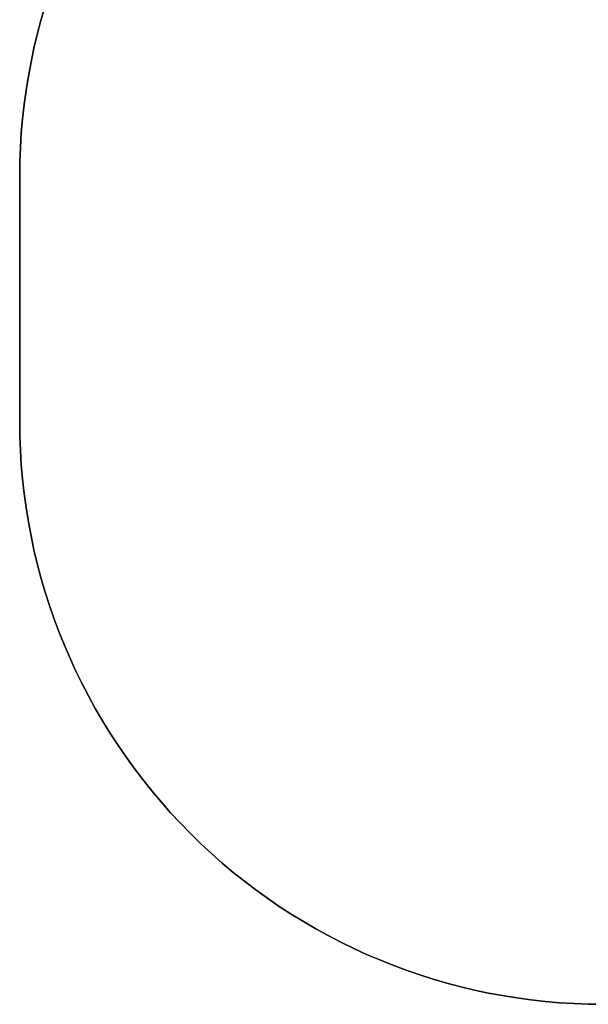
# Model space of a CAD drawing. Units: millimetres. Extents: x -477 to 904, y 84 to 757.
# Drawn here: x 132 to 327, y 84 to 422 of the extents above; entities that cross this region are included whole.
import ezdxf

# ---------------------------------------------------------------- set-up
doc = ezdxf.new("R2010")
doc.units = ezdxf.units.MM
doc.header["$LTSCALE"] = 50
doc.header["$PDSIZE"] = -1
doc.layers.add('VP-DIM', color=7, linetype='Continuous')
doc.layers.add('VP-HIC', color=6, linetype='Continuous')
doc.layers.add('VP-EQ', color=7, linetype='Continuous', true_color=0x8a3492)
doc.dimstyles.get("Standard").update_dxf_attribs({"dimtxt": 14, "dimasz": 20, "dimexe": 20, "dimexo": 50, "dimgap": 20, "dimtad": 0, "dimdec": 0, "dimzin": 0, "dimdsep": 46, "dimtxsty": 'Standard', "dimcen": -0.09, "dimadec": 0, "dimazin": 0, "dimtfac": 1, "dimtdec": 4, "dimtofl": 0, "dimtmove": 0, "dimatfit": 3, "dimfxl": 70, "dimfxlon": 1, "dimtolj": 1, "dimtzin": 0, "dimarcsym": 0})

# ---------------------------------------------------------------- blocks, each defined once
blk = doc.blocks.new('*D8')
at = {"layer": 'Defpoints', "color": 0}
for p in [(689.67, 737.28), (131.86, 325.81), (689.67, 288.74)]:
    blk.add_point(p, dxfattribs=at)
at = {"layer": 'VP-DIM', "color": 0, "lineweight": -2}
for p, q in [((131.86, 667.28), (131.86, 757.28)), ((689.67, 667.28), (689.67, 757.28)), ((151.86, 737.28), (373.57, 737.28)), ((669.67, 737.28), (450.9, 737.28))]:
    blk.add_line(p, q, dxfattribs=at)
at = {"layer": 'VP-DIM', "color": 0}
for points in [[(151.86, 740.61), (151.86, 733.95), (131.86, 737.28)], [(669.67, 733.95), (669.67, 740.61), (689.67, 737.28)]]:
    blk.add_solid(points, dxfattribs=at)
at = {"layer": 'VP-DIM', "color": 0, "insert": (412.23, 737.28), "char_height": 14, "attachment_point": 5}
blk.add_mtext('\\A1;558', dxfattribs=at)
blk = doc.blocks.new('RC1417_2D')
at = {"layer": 'VP-EQ', "color": 0}
blk.add_lwpolyline([(465.35, 524.92), (489.86, 524.92, -0.273244), (621.22, 447.34, -0.012215), (624.95, 441.03, -0.209986), (689.67, 293.72), (689.67, 283.76, -0.414214), (489.67, 83.76), (331.86, 83.76, -0.414214), (131.86, 283.76), (131.86, 293.72), (131.86, 367.86, -0.414214), (331.86, 567.86), (341.51, 567.86, -0.168488)], format="xyb", close=True, dxfattribs=at)

msp = doc.modelspace()

# ---------------------------------------------------------------- linework, layer by layer
at = {"layer": 'VP-HIC', "color": 3}
msp.add_lwpolyline([(131.86, 293.72), (131.86, 283.76, 0.414214), (331.86, 83.76), (489.67, 83.76, 0.414214), (689.67, 283.76), (689.67, 293.72, 0.403431), (497.06, 493.59, 0.226513), (341.51, 567.86), (331.86, 567.86, 0.414214), (131.86, 367.86)], format="xyb", close=True, dxfattribs=at)

# ---------------------------------------------------------------- block references
at = {"layer": 'VP-EQ', "color": 0}
msp.add_blockref('RC1417_2D', (0, 0), dxfattribs=at)

# ---------------------------------------------------------------- dimensions: what is measured, and where the dimension line sits
at = {"layer": 'VP-DIM', "color": 0}
dim = msp.add_linear_dim(base=(689.67, 737.28), p1=(131.86, 325.81), p2=(689.67, 288.74), dimstyle='Standard', dxfattribs=at)
dim.commit()
dim.dimension.update_dxf_attribs({"geometry": '*D8', "text_midpoint": (412.23, 737.28), "dimtype": 160})

doc.saveas('drawing.dxf')
